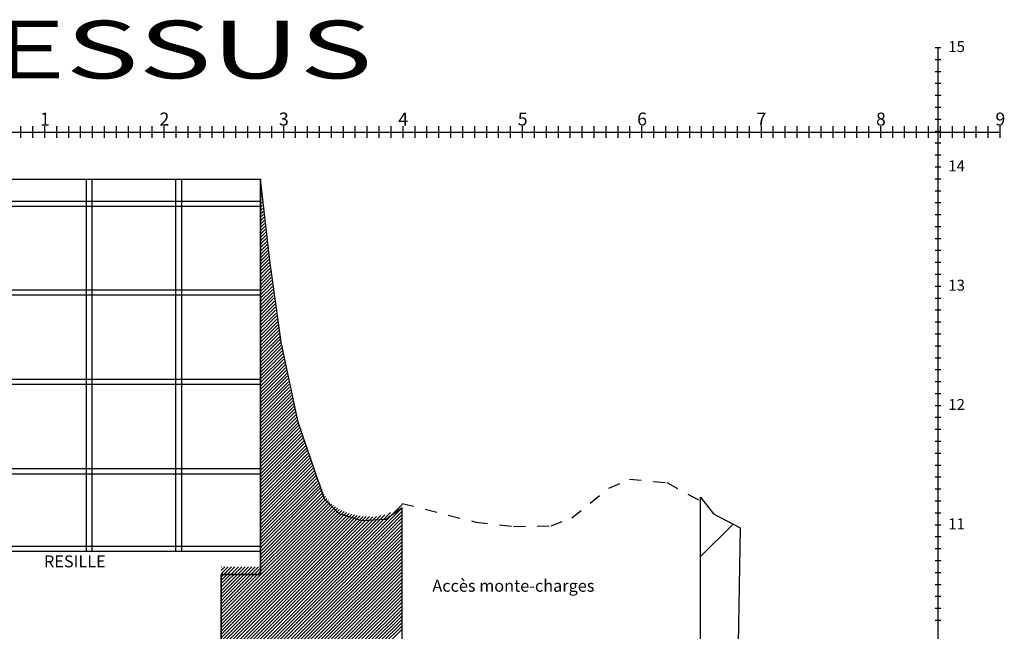
# Model space of a CAD drawing. Extents: x -0.6 to 57.5, y -0.8 to 39.
# Drawn here: x 29.6 to 37.8, y 33.9 to 39 of the extents above; entities that cross this region are included whole.
import ezdxf

# ---------------------------------------------------------------- set-up
doc = ezdxf.new("R2010")
doc.units = 0
doc.linetypes.add('DOT', pattern=[0.00635, 0, -0.00635])
doc.layers.add('BATIMENT', color=7, linetype='CONTINUOUS')
doc.layers.add('CARTOUCHE', color=7, linetype='CONTINUOUS')
doc.styles.add('ARIAL', font='arial.ttf')
doc.styles.add('ARIALB', font='txt')
doc.styles.add('TXT', font='txt_____.ttf')

msp = doc.modelspace()

# ---------------------------------------------------------------- linework, layer by layer
at = {"layer": 'BATIMENT', "color": 7, "linetype": 'CONTINUOUS'}
for p, q in [((37.2785, 38.7995), (37.2299, 38.7995)), ((37.2542, 23.7995), (37.2542, 38.7995)), ((37.2785, 38.6995), (37.2299, 38.6995)), ((37.2785, 38.5995), (37.2299, 38.5995)), ((37.2785, 38.4995), (37.2299, 38.4995)), ((37.2785, 38.3995), (37.2299, 38.3995)), ((37.2785, 38.2995), (37.2299, 38.2995)), ((37.2785, 38.1995), (37.2299, 38.1995)), ((19.7719, 38.093), (37.7719, 38.093)), ((29.5719, 38.1418), (29.5719, 38.0443)), ((29.6719, 38.1418), (29.6719, 38.0443)), ((29.7719, 38.1418), (29.7719, 38.0443)), ((29.7719, 38.1418), (29.7719, 38.0443)), ((29.8719, 38.1418), (29.8719, 38.0443)), ((29.9719, 38.1418), (29.9719, 38.0443)), ((30.0719, 38.1418), (30.0719, 38.0443)), ((30.1719, 38.1418), (30.1719, 38.0443)), ((30.2719, 38.1418), (30.2719, 38.0443)), ((30.2719, 38.1418), (30.2719, 38.0443)), ((30.3719, 38.1418), (30.3719, 38.0443)), ((30.4719, 38.1418), (30.4719, 38.0443)), ((30.5719, 38.1418), (30.5719, 38.0443)), ((30.6719, 38.1418), (30.6719, 38.0443)), ((30.7719, 38.1418), (30.7719, 38.0443)), ((30.7719, 38.1418), (30.7719, 38.0443)), ((30.8719, 38.1418), (30.8719, 38.0443)), ((30.9719, 38.1418), (30.9719, 38.0443)), ((31.0719, 38.1418), (31.0719, 38.0443)), ((31.1719, 38.1418), (31.1719, 38.0443)), ((31.2719, 38.1418), (31.2719, 38.0443)), ((31.2719, 38.1418), (31.2719, 38.0443)), ((31.3719, 38.1418), (31.3719, 38.0443)), ((31.4719, 38.1418), (31.4719, 38.0443)), ((31.5719, 38.1418), (31.5719, 38.0443)), ((31.6719, 38.1418), (31.6719, 38.0443)), ((31.7719, 38.1418), (31.7719, 38.0443)), ((31.7719, 38.1418), (31.7719, 38.0443)), ((31.8719, 38.1418), (31.8719, 38.0443)), ((31.9719, 38.1418), (31.9719, 38.0443)), ((32.0719, 38.1418), (32.0719, 38.0443)), ((32.1719, 38.1418), (32.1719, 38.0443)), ((32.2719, 38.1418), (32.2719, 38.0443)), ((32.2719, 38.1418), (32.2719, 38.0443)), ((32.3719, 38.1418), (32.3719, 38.0443)), ((32.4719, 38.1418), (32.4719, 38.0443)), ((32.5719, 38.1418), (32.5719, 38.0443)), ((32.6719, 38.1418), (32.6719, 38.0443)), ((32.7719, 38.1418), (32.7719, 38.0443)), ((32.7719, 38.1418), (32.7719, 38.0443)), ((32.8719, 38.1418), (32.8719, 38.0443)), ((32.9719, 38.1418), (32.9719, 38.0443)), ((33.0719, 38.1418), (33.0719, 38.0443)), ((33.1719, 38.1418), (33.1719, 38.0443)), ((33.2719, 38.1418), (33.2719, 38.0443)), ((33.2719, 38.1418), (33.2719, 38.0443)), ((33.3719, 38.1418), (33.3719, 38.0443)), ((33.4719, 38.1418), (33.4719, 38.0443)), ((33.5719, 38.1418), (33.5719, 38.0443)), ((33.6719, 38.1418), (33.6719, 38.0443)), ((33.7719, 38.1418), (33.7719, 38.0443)), ((33.7719, 38.1418), (33.7719, 38.0443)), ((33.8719, 38.1418), (33.8719, 38.0443)), ((33.9719, 38.1418), (33.9719, 38.0443)), ((34.0719, 38.1418), (34.0719, 38.0443)), ((34.1719, 38.1418), (34.1719, 38.0443)), ((34.2719, 38.1418), (34.2719, 38.0443)), ((34.2719, 38.1418), (34.2719, 38.0443)), ((34.3719, 38.1418), (34.3719, 38.0443)), ((34.4719, 38.1418), (34.4719, 38.0443)), ((34.5719, 38.1418), (34.5719, 38.0443)), ((34.6719, 38.1418), (34.6719, 38.0443)), ((34.7719, 38.1418), (34.7719, 38.0443)), ((34.7719, 38.1418), (34.7719, 38.0443)), ((34.8719, 38.1418), (34.8719, 38.0443)), ((34.9719, 38.1418), (34.9719, 38.0443)), ((35.0719, 38.1418), (35.0719, 38.0443)), ((35.1719, 38.1418), (35.1719, 38.0443)), ((35.2719, 38.1418), (35.2719, 38.0443)), ((35.2719, 38.1418), (35.2719, 38.0443)), ((35.3719, 38.1418), (35.3719, 38.0443)), ((35.4719, 38.1418), (35.4719, 38.0443)), ((35.5719, 38.1418), (35.5719, 38.0443)), ((35.6719, 38.1418), (35.6719, 38.0443)), ((35.7719, 38.1418), (35.7719, 38.0443)), ((35.7719, 38.1418), (35.7719, 38.0443)), ((35.8719, 38.1418), (35.8719, 38.0443)), ((35.9719, 38.1418), (35.9719, 38.0443)), ((36.0719, 38.1418), (36.0719, 38.0443)), ((36.1719, 38.1418), (36.1719, 38.0443)), ((36.2719, 38.1418), (36.2719, 38.0443)), ((36.2719, 38.1418), (36.2719, 38.0443)), ((36.3719, 38.1418), (36.3719, 38.0443)), ((36.4719, 38.1418), (36.4719, 38.0443)), ((36.5719, 38.1418), (36.5719, 38.0443)), ((36.6719, 38.1418), (36.6719, 38.0443)), ((36.7719, 38.1418), (36.7719, 38.0443)), ((36.7719, 38.1418), (36.7719, 38.0443)), ((36.8719, 38.1418), (36.8719, 38.0443)), ((36.9719, 38.1418), (36.9719, 38.0443)), ((37.0719, 38.1418), (37.0719, 38.0443)), ((37.1719, 38.1418), (37.1719, 38.0443)), ((37.2785, 38.0995), (37.2299, 38.0995)), ((37.2719, 38.1418), (37.2719, 38.0443)), ((37.3719, 38.1418), (37.3719, 38.0443)), ((37.4719, 38.1418), (37.4719, 38.0443)), ((37.5719, 38.1418), (37.5719, 38.0443)), ((37.6719, 38.1418), (37.6719, 38.0443)), ((37.7719, 38.1418), (37.7719, 38.0443)), ((37.2785, 37.9995), (37.2299, 37.9995)), ((37.2785, 37.8995), (37.2299, 37.8995)), ((37.2785, 37.7995), (37.2299, 37.7995)), ((25.7108, 37.6999), (31.5808, 37.6999)), ((31.5808, 34.3839), (31.5808, 37.6999)), ((31.5808, 37.6999), (31.5808, 34.3839)), ((37.2785, 37.6995), (37.2299, 37.6995)), ((37.2785, 37.5995), (37.2299, 37.5995)), ((31.5808, 37.577), (31.5832, 37.5795)), ((31.5808, 37.5488), (31.5863, 37.5543)), ((31.5808, 37.5205), (31.5894, 37.5291)), ((31.5808, 37.4922), (31.5925, 37.5039)), ((31.5808, 37.4639), (31.5955, 37.4787)), ((31.5808, 37.4356), (31.5986, 37.4535)), ((37.2785, 37.4995), (37.2299, 37.4995)), ((31.5808, 37.4073), (31.6017, 37.4282)), ((31.5808, 37.3791), (31.6048, 37.403)), ((31.5808, 37.3508), (31.6078, 37.3778)), ((31.5808, 37.3225), (31.6109, 37.3526)), ((37.2785, 37.3995), (37.2299, 37.3995)), ((31.5808, 37.2942), (31.614, 37.3274)), ((31.5808, 37.2659), (31.617, 37.3022)), ((31.5808, 37.2376), (31.6201, 37.277)), ((37.2785, 37.2995), (37.2299, 37.2995)), ((31.5808, 37.2093), (31.6232, 37.2518)), ((31.5808, 37.1811), (31.6263, 37.2265)), ((31.5808, 37.1528), (31.6293, 37.2013)), ((37.2785, 37.1995), (37.2299, 37.1995)), ((31.5808, 37.1245), (31.6324, 37.1761)), ((31.5808, 37.0962), (31.6355, 37.1509)), ((31.5808, 37.0679), (31.6386, 37.1257)), ((31.5808, 37.0396), (31.6416, 37.1005)), ((31.5808, 37.0114), (31.6447, 37.0753)), ((31.5808, 36.9831), (31.6478, 37.0501)), ((31.5808, 36.9548), (31.6508, 37.0249)), ((37.2785, 37.0995), (37.2299, 37.0995)), ((31.5808, 36.9265), (31.6539, 36.9996)), ((31.5808, 36.8982), (31.657, 36.9744)), ((31.5808, 36.8699), (31.6601, 36.9492)), ((37.2785, 36.9995), (37.2299, 36.9995)), ((31.5808, 36.8417), (31.6634, 36.9243)), ((31.5808, 36.8134), (31.6667, 36.8993)), ((31.5808, 36.7851), (31.6701, 36.8744)), ((37.2785, 36.8995), (37.2299, 36.8995)), ((31.5808, 36.7568), (31.6734, 36.8494)), ((31.5808, 36.7285), (31.6768, 36.8245)), ((31.5808, 36.7002), (31.6801, 36.7995)), ((31.5808, 36.6719), (31.6834, 36.7746)), ((37.2785, 36.7995), (37.2299, 36.7995)), ((31.5808, 36.6437), (31.6868, 36.7497)), ((31.5808, 36.6154), (31.6901, 36.7247)), ((31.5808, 36.5871), (31.6935, 36.6998)), ((37.2785, 36.6995), (37.2299, 36.6995)), ((31.5808, 36.5588), (31.6968, 36.6748)), ((31.5808, 36.5305), (31.7001, 36.6499)), ((31.5808, 36.5022), (31.7035, 36.6249)), ((31.5808, 36.474), (31.7073, 36.6005)), ((31.5808, 36.4457), (31.7112, 36.5761)), ((31.5808, 36.4174), (31.7151, 36.5517)), ((31.5808, 36.3891), (31.7189, 36.5273)), ((37.2785, 36.5995), (37.2299, 36.5995)), ((31.5808, 36.3608), (31.7228, 36.5028)), ((31.5808, 36.3325), (31.7267, 36.4784)), ((31.5808, 36.3043), (31.7305, 36.454)), ((37.2785, 36.4995), (37.2299, 36.4995)), ((31.5808, 36.276), (31.7344, 36.4296)), ((31.5808, 36.2477), (31.7383, 36.4052)), ((31.5808, 36.2194), (31.7422, 36.3808)), ((37.2785, 36.3995), (37.2299, 36.3995)), ((31.5808, 36.1911), (31.746, 36.3564)), ((31.5808, 36.1628), (31.7499, 36.332)), ((31.5808, 36.1345), (31.7538, 36.3075)), ((31.5808, 36.1063), (31.7581, 36.2836)), ((37.2785, 36.2995), (37.2299, 36.2995)), ((31.5808, 36.078), (31.7628, 36.26)), ((31.5808, 36.0497), (31.7674, 36.2364)), ((31.5808, 36.0214), (31.7721, 36.2127)), ((37.2785, 36.1995), (37.2299, 36.1995)), ((31.5808, 35.9931), (31.7767, 36.1891)), ((31.5808, 35.9648), (31.7814, 36.1654)), ((31.5808, 35.9366), (31.786, 36.1418)), ((31.5808, 35.9083), (31.7907, 36.1182)), ((31.5808, 35.88), (31.7953, 36.0945)), ((31.5808, 35.8517), (31.8, 36.0709)), ((31.5808, 35.8234), (31.8046, 36.0473)), ((37.2785, 36.0995), (37.2299, 36.0995)), ((31.5808, 35.7951), (31.8093, 36.0236)), ((31.5808, 35.7669), (31.8139, 36)), ((31.5808, 35.7386), (31.8186, 35.9764)), ((31.5808, 35.7103), (31.8243, 35.9538)), ((37.2785, 35.9995), (37.2299, 35.9995)), ((31.5808, 35.682), (31.8299, 35.9311)), ((31.5808, 35.6537), (31.8355, 35.9085)), ((31.5808, 35.6254), (31.8412, 35.8858)), ((37.2785, 35.8995), (37.2299, 35.8995)), ((31.5808, 35.5971), (31.8468, 35.8632)), ((31.5808, 35.5689), (31.8524, 35.8405)), ((31.5808, 35.5406), (31.8581, 35.8179)), ((31.5808, 35.5123), (31.8637, 35.7952)), ((37.2785, 35.7995), (37.2299, 35.7995)), ((31.5808, 35.484), (31.8693, 35.7726)), ((31.5808, 35.4557), (31.875, 35.7499)), ((31.5808, 35.4274), (31.8806, 35.7273)), ((31.5808, 35.3992), (31.8863, 35.7046)), ((31.5808, 35.3709), (31.8919, 35.682)), ((31.5808, 35.3426), (31.8976, 35.6594)), ((31.5808, 35.3143), (31.9044, 35.638)), ((37.2785, 35.6995), (37.2299, 35.6995)), ((31.5808, 35.286), (31.9112, 35.6165)), ((31.5808, 35.2577), (31.9181, 35.595)), ((31.5808, 35.2294), (31.9249, 35.5735)), ((31.5808, 35.2012), (31.9317, 35.552)), ((37.2785, 35.5995), (37.2299, 35.5995)), ((31.5808, 35.1729), (31.9385, 35.5306)), ((31.5808, 35.1446), (31.9453, 35.5091)), ((31.5808, 35.1163), (31.9521, 35.4876)), ((31.5808, 35.088), (31.9589, 35.4661)), ((37.2785, 35.4995), (37.2299, 35.4995)), ((31.5808, 35.0597), (31.9657, 35.4447)), ((31.5808, 35.0315), (31.9725, 35.4232)), ((31.5808, 35.0032), (31.9793, 35.4017)), ((31.5808, 34.9749), (31.9861, 35.3802)), ((37.2785, 35.3995), (37.2299, 35.3995)), ((31.5808, 34.9466), (31.9929, 35.3587)), ((31.5808, 34.9183), (32.0006, 35.3381)), ((31.5808, 34.89), (32.0087, 35.318)), ((31.5808, 34.8618), (32.0168, 35.2978)), ((37.2785, 35.2995), (37.2299, 35.2995)), ((31.5808, 34.8335), (32.025, 35.2777)), ((31.5808, 34.8052), (32.0331, 35.2575)), ((31.5808, 34.7769), (32.0412, 35.2373)), ((31.5808, 34.7486), (32.0493, 35.2172)), ((31.5808, 34.7203), (32.0574, 35.197)), ((31.5808, 34.692), (32.0656, 35.1768)), ((31.5808, 34.6638), (32.0737, 35.1567)), ((31.5808, 34.6355), (32.0818, 35.1365)), ((37.2785, 35.1995), (37.2299, 35.1995)), ((31.5808, 34.6072), (32.0899, 35.1163)), ((31.5808, 34.5789), (32.098, 35.0962)), ((31.5808, 34.5506), (32.1062, 35.076)), ((31.5808, 34.5223), (32.1143, 35.0558)), ((37.2785, 35.0995), (37.2299, 35.0995)), ((31.2508, 34.1075), (32.149, 35.0057)), ((31.2508, 34.0792), (32.1609, 34.9893)), ((31.2508, 34.0509), (32.1756, 34.9757)), ((31.2508, 34.0226), (32.1921, 34.9639)), ((31.5808, 34.4941), (32.1252, 35.0384)), ((31.5808, 34.4658), (32.1371, 35.0221)), ((31.5936, 33.7998), (32.7658, 34.972)), ((35.2658, 33.7998), (35.2658, 35.0321)), ((37.2785, 34.9995), (37.2299, 34.9995)), ((31.2508, 33.9944), (32.2086, 34.9522)), ((31.2508, 33.9661), (32.2251, 34.9404)), ((31.2508, 33.9378), (32.2419, 34.929)), ((31.2508, 33.9095), (32.262, 34.9207)), ((31.2508, 33.8812), (32.2821, 34.9125)), ((31.2508, 33.8529), (32.3022, 34.9043)), ((31.2508, 33.8246), (32.3223, 34.8961)), ((31.2542, 33.7998), (32.3441, 34.8897)), ((31.2825, 33.7998), (32.3676, 34.8849)), ((31.3108, 33.7998), (32.3911, 34.8801)), ((31.5088, 33.7998), (32.5871, 34.8781)), ((31.5371, 33.7998), (32.6214, 34.8841)), ((31.5653, 33.7998), (32.6698, 34.9042)), ((31.6219, 33.7998), (32.7658, 34.9437)), ((31.6502, 33.7998), (32.7658, 34.9154)), ((31.6785, 33.7998), (32.7658, 34.8871)), ((32.7658, 33.7998), (32.7658, 34.9434)), ((37.2785, 34.8995), (37.2299, 34.8995)), ((31.3391, 33.7998), (32.4146, 34.8753)), ((31.3673, 33.7998), (32.439, 34.8714)), ((31.3956, 33.7998), (32.4665, 34.8707)), ((31.4239, 33.7998), (32.4941, 34.87)), ((31.4522, 33.7998), (32.5217, 34.8693)), ((31.4805, 33.7998), (32.5528, 34.8721)), ((31.7068, 33.7998), (32.7658, 34.8588)), ((31.735, 33.7998), (32.7658, 34.8305)), ((31.7633, 33.7998), (32.7658, 34.8022)), ((35.2658, 34.5348), (35.5327, 34.8017)), ((37.2785, 34.7995), (37.2299, 34.7995)), ((31.7916, 33.7998), (32.7658, 34.774)), ((31.8199, 33.7998), (32.7658, 34.7457)), ((31.8482, 33.7998), (32.7658, 34.7174)), ((35.5964, 34.7765), (35.5811, 33.7998)), ((31.8765, 33.7998), (32.7658, 34.6891)), ((31.9048, 33.7998), (32.7658, 34.6608)), ((31.933, 33.7998), (32.7658, 34.6325)), ((37.2785, 34.6995), (37.2299, 34.6995)), ((31.9613, 33.7998), (32.7658, 34.6043)), ((31.9896, 33.7998), (32.7658, 34.576)), ((32.0179, 33.7998), (32.7658, 34.5477)), ((37.2785, 34.5995), (37.2299, 34.5995)), ((32.0462, 33.7998), (32.7658, 34.5194)), ((32.0745, 33.7998), (32.7658, 34.4911)), ((37.2785, 34.4995), (37.2299, 34.4995)), ((31.2508, 34.1358), (31.5648, 34.4498)), ((31.2508, 34.1641), (31.5365, 34.4498)), ((31.2508, 34.1923), (31.5082, 34.4498)), ((31.2508, 34.2206), (31.4799, 34.4498)), ((31.2508, 34.2489), (31.4517, 34.4498)), ((31.2508, 34.2772), (31.4234, 34.4498)), ((31.2508, 34.3055), (31.3951, 34.4498)), ((31.2508, 34.3338), (31.3668, 34.4498)), ((31.2508, 34.362), (31.3385, 34.4498)), ((31.2508, 34.3903), (31.3102, 34.4498)), ((31.2508, 34.4186), (31.282, 34.4498)), ((31.2508, 34.4469), (31.2537, 34.4498)), ((31.2508, 33.7998), (31.2508, 34.3839)), ((31.2508, 34.3839), (31.5808, 34.3839)), ((31.5808, 34.3839), (31.2508, 34.3839)), ((31.2508, 34.3839), (31.2508, 33.7998)), ((32.1027, 33.7998), (32.7658, 34.4628)), ((32.131, 33.7998), (32.7658, 34.4346)), ((32.1593, 33.7998), (32.7658, 34.4063)), ((37.2785, 34.3995), (37.2299, 34.3995)), ((32.1876, 33.7998), (32.7658, 34.378)), ((32.2159, 33.7998), (32.7658, 34.3497)), ((32.2442, 33.7998), (32.7658, 34.3214)), ((37.2785, 34.2995), (37.2299, 34.2995)), ((32.2724, 33.7998), (32.7658, 34.2931)), ((32.3007, 33.7998), (32.7658, 34.2648)), ((32.329, 33.7998), (32.7658, 34.2366)), ((32.3573, 33.7998), (32.7658, 34.2083)), ((32.3856, 33.7998), (32.7658, 34.18)), ((32.4139, 33.7998), (32.7658, 34.1517)), ((37.2785, 34.1995), (37.2299, 34.1995)), ((32.4422, 33.7998), (32.7658, 34.1234)), ((32.4704, 33.7998), (32.7658, 34.0951)), ((32.4987, 33.7998), (32.7658, 34.0669)), ((37.2785, 34.0995), (37.2299, 34.0995)), ((32.527, 33.7998), (32.7658, 34.0386)), ((32.5553, 33.7998), (32.7658, 34.0103)), ((32.5836, 33.7998), (32.7658, 33.982)), ((37.2785, 33.9995), (37.2299, 33.9995)), ((32.6119, 33.7998), (32.7658, 33.9537)), ((32.6401, 33.7998), (32.7658, 33.9254))]:
    msp.add_line(p, q, dxfattribs=at)
for points in [[(30.123, 37.6999), (30.1685, 37.6999), (30.1685, 34.5763), (30.123, 34.5763)], [(30.873, 37.6999), (30.9185, 37.6999), (30.9185, 34.5763), (30.873, 34.5763)], [(25.7108, 37.5148), (31.5808, 37.5148), (31.5808, 37.4696), (25.7108, 37.4696)], [(25.7108, 36.7701), (31.5808, 36.7701), (31.5808, 36.725), (25.7108, 36.725)], [(25.7108, 36.0233), (31.5808, 36.0233), (31.5808, 35.9782), (25.7108, 35.9782)], [(25.7108, 35.2722), (31.5808, 35.2722), (31.5808, 35.2271), (25.7108, 35.2271)], [(25.7108, 34.6215), (31.5808, 34.6215), (31.5808, 34.5763), (25.7108, 34.5763)]]:
    msp.add_lwpolyline(points, close=True, dxfattribs=at)
for points in [[(32.7658, 34.9434), (32.6307, 34.8469), (32.4328, 34.8339), (32.239, 34.8939), (32.1164, 35.0163), (31.896, 35.6618), (31.7543, 36.3327), (31.6597, 37.0163), (31.5808, 37.6999)], [(35.2658, 35.0321), (35.373, 34.8922), (35.5964, 34.7765)]]:
    msp.add_lwpolyline(points, dxfattribs=at)
at = {"layer": 'BATIMENT', "color": 7, "linetype": 'DOT'}
msp.add_lwpolyline([(32.7658, 34.9812), (33.3835, 34.8244), (33.6986, 34.7869), (34.0135, 34.7938), (34.1875, 34.8602), (34.3424, 34.9832), (34.4969, 35.1089), (34.6698, 35.1835), (34.9846, 35.1547), (35.2658, 35.001)], dxfattribs=at)

# ---------------------------------------------------------------- texts
at = {"layer": 'BATIMENT', "color": 7, "linetype": 'CONTINUOUS', "style": 'ARIAL'}
for s, height, p in [('15', 0.0918, (37.3403, 38.7641)), ('1', 0.109, (29.7347, 38.148)), ('2', 0.109, (30.7347, 38.148)), ('3', 0.109, (31.7347, 38.148)), ('4', 0.109, (32.7347, 38.148)), ('5', 0.109, (33.7347, 38.148)), ('6', 0.109, (34.7347, 38.148)), ('7', 0.109, (35.7347, 38.148)), ('8', 0.109, (36.7347, 38.148)), ('9', 0.109, (37.7347, 38.148)), ('14', 0.0918, (37.3403, 37.7641)), ('13', 0.0918, (37.3403, 36.7641)), ('12', 0.0918, (37.3403, 35.7641)), ('11', 0.0918, (37.3403, 34.7633))]:
    msp.add_text(s, height=height, dxfattribs=at).set_placement(p)
at = {"layer": 'BATIMENT', "color": 7, "style": 'TXT'}
for s, p in [('RESILLE', (29.7675, 34.4449)), ('Accès monte-charges', (33.0199, 34.2401))]:
    msp.add_text(s, height=0.1, dxfattribs=at).set_placement(p)
at = {"layer": 'CARTOUCHE', "color": 7, "style": 'ARIALB', "width": 1.55}
msp.add_text('VUE DE DESSUS', height=0.484146, dxfattribs=at).set_placement((24.9461, 38.543))

doc.saveas('drawing.dxf')
